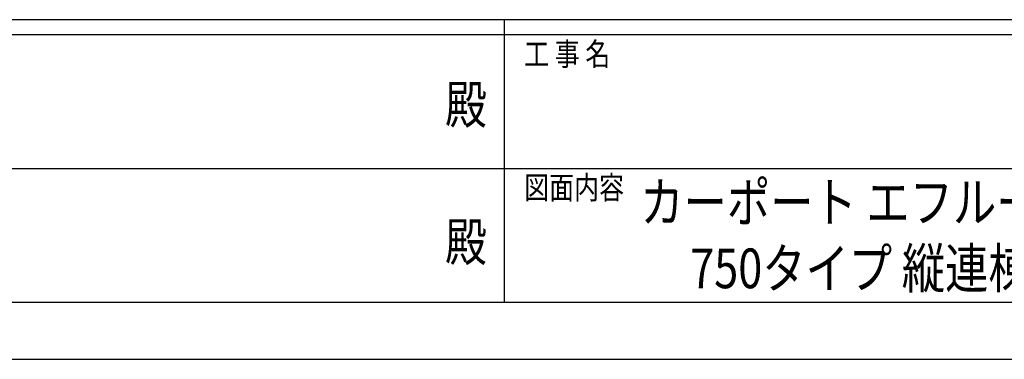
# Model space of a CAD drawing. Units: millimetres. Extents: x 0 to 58870, y 0 to 41580.
# Drawn here: x 24954 to 33990, y 0 to 3115 of the extents above; entities that cross this region are included whole.
import ezdxf
from ezdxf.enums import TextEntityAlignment as Align

# ---------------------------------------------------------------- set-up
doc = ezdxf.new("R2010")
doc.units = ezdxf.units.MM
doc.header["$PDMODE"] = 1
doc.layers.add('USER1', color=3, linetype='Continuous', lineweight=13)
doc.layers.add('YKK_ZWAK', color=7, linetype='Continuous', lineweight=30)
doc.styles.add('text-b', font='extslim2.shx', dxfattribs={"width": 0.8, "bigfont": 'extfont2.shx'})

msp = doc.modelspace()

# ---------------------------------------------------------------- linework, layer by layer
at = {"layer": 'YKK_ZWAK'}
for p, q in [((56700.1, 3115), (2100.1, 3115)), ((29400.1, 3115), (29400.1, 525)), ((29400.1, 2975), (20300.1, 2975)), ((38500.1, 2975), (29400.1, 2975)), ((20352.6, 1750), (29400.1, 1750)), ((29400.1, 1750), (38500.1, 1750)), ((20300.1, 525), (29400.1, 525)), ((29400.1, 525), (38500.1, 525)), ((0, 0), (58870, 0))]:
    msp.add_line(p, q, dxfattribs=at)
msp.add_point((29400.1, 525), dxfattribs=at)

# ---------------------------------------------------------------- texts
at = {"layer": 'USER1', "style": 'text-b', "width": 0.8}
for s, p in [('カーポート エフルージュ ミニZ FIRST', (30649.9, 1258.8)), (' 750タイプ 縦連棟セット 姿図一覧', (31018.7, 652.2))]:
    msp.add_text(s, height=364, dxfattribs=at).set_placement(p)
at = {"layer": 'YKK_ZWAK', "style": 'text-b', "width": 0.8}
for s, p in [('工 事 名', (29583.9, 2695)), ('図面内容', (29583.9, 1470))]:
    msp.add_text(s, height=210, dxfattribs=at).set_placement(p)
for p in [(29050, 2292.5), (29050, 1032.5)]:
    msp.add_text('殿', height=350, dxfattribs=at).set_placement(p, align=Align.MIDDLE)

doc.saveas('drawing.dxf')
